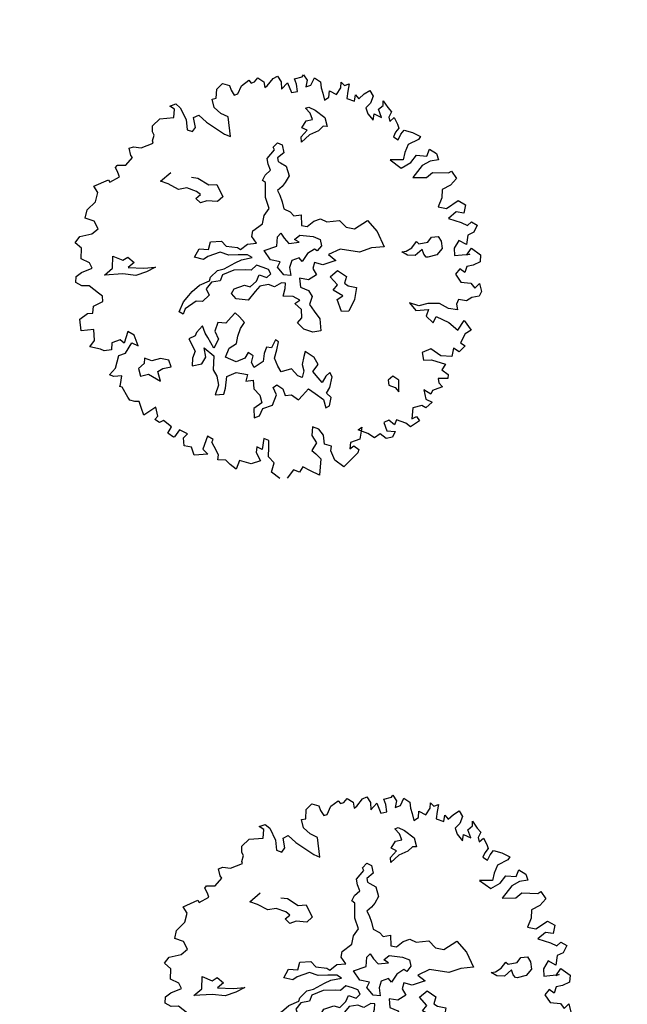
# Model space of a CAD drawing. Units: metres. Extents: x 1667 to 2388, y 291 to 749.
# Drawn here: x 1775 to 1798, y 667 to 704 of the extents above; entities that cross this region are included whole.
import ezdxf

# ---------------------------------------------------------------- set-up
doc = ezdxf.new("R2010")
doc.units = ezdxf.units.M
doc.layers.add('G1', color=112, linetype='Continuous')

# ---------------------------------------------------------------- blocks, each defined once
blk = doc.blocks.new('TREE-2')
at = {"layer": 'G1'}
for p, q in [((6.231, 0.158), (6.412, 0.246)), ((6.412, 0.246), (6.557, 0.143)), ((4.981, 0.143), (5.142, 0.143)), ((5.069, 0.034), (4.981, 0.143)), ((4.981, -0.163), (5.069, 0.034)), ((5.142, 0.143), (5.214, 0.018)), ((5.214, 0.018), (5.251, -0.309)), ((6.142, -0.054), (6.231, 0.158)), ((6.557, 0.143), (6.557, 0.018)), ((6.557, 0.018), (6.593, -0.127)), ((6.682, -0.127), (6.842, 0.034)), ((6.842, 0.034), (7.055, 0.106)), ((7.055, 0.106), (7.091, 0.018)), ((7.091, 0.018), (7.179, 0.018)), ((7.179, 0.018), (7.288, 0.086)), ((7.288, 0.086), (7.397, -0.054)), ((4.354, -0.324), (4.405, -0.179)), ((4.405, -0.179), (4.639, -0.075)), ((4.639, -0.075), (4.981, -0.163)), ((6.018, -0.252), (6.039, -0.039)), ((6.039, -0.039), (6.142, -0.054)), ((6.593, -0.127), (6.682, -0.127)), ((7.397, -0.054), (7.376, -0.2)), ((7.376, -0.2), (7.449, -0.179)), ((7.449, -0.179), (7.646, -0.054)), ((7.646, -0.054), (7.77, -0.039)), ((7.807, -0.2), (7.755, -0.376)), ((7.77, -0.039), (7.807, -0.2)), ((8.149, -0.236), (8.346, -0.252)), ((8.149, -0.376), (8.149, -0.236)), ((8.346, -0.252), (8.398, -0.215)), ((8.398, -0.215), (8.434, -0.376)), ((4.281, -0.537), (4.369, -0.412)), ((4.369, -0.412), (4.354, -0.324)), ((5.251, -0.309), (5.194, -0.558)), ((5.411, -0.573), (5.448, -0.324)), ((5.448, -0.324), (5.588, -0.309)), ((5.588, -0.309), (5.712, -0.537)), ((6.127, -0.449), (6.018, -0.252)), ((6.267, -0.594), (6.127, -0.449)), ((7.755, -0.376), (7.952, -0.272)), ((7.952, -0.272), (7.967, -0.537)), ((8.113, -0.558), (8.149, -0.376)), ((8.434, -0.376), (8.346, -0.521)), ((8.486, -0.521), (8.631, -0.376)), ((8.631, -0.376), (8.74, -0.521)), ((3.654, -0.703), (3.674, -0.521)), ((3.674, -0.77), (3.654, -0.703)), ((3.674, -0.521), (3.783, -0.521)), ((3.783, -0.521), (3.96, -0.609)), ((3.96, -0.609), (4.281, -0.594)), ((4.281, -0.594), (4.281, -0.537)), ((5.194, -0.558), (5.302, -0.646)), ((5.302, -0.646), (5.411, -0.573)), ((5.712, -0.537), (6.039, -0.967)), ((6.163, -1.076), (6.267, -0.594)), ((7.967, -0.537), (8.113, -0.558)), ((8.346, -0.521), (8.486, -0.521)), ((8.74, -0.521), (8.704, -0.666)), ((8.704, -0.666), (8.704, -0.807)), ((9.17, -0.827), (9.222, -0.703)), ((9.222, -0.703), (9.274, -0.807)), ((3.192, -0.864), (3.244, -0.827)), ((3.208, -1.004), (3.192, -0.864)), ((3.244, -0.827), (3.26, -0.827)), ((3.26, -0.827), (3.457, -0.895)), ((3.457, -0.895), (3.674, -0.77)), ((6.039, -0.967), (6.163, -1.076)), ((8.704, -0.807), (8.683, -0.988)), ((8.683, -0.988), (8.813, -0.952)), ((8.813, -0.952), (8.88, -0.807)), ((8.88, -0.807), (9.01, -0.952)), ((9.01, -0.952), (9.17, -0.827)), ((9.31, -0.967), (9.222, -1.128)), ((9.274, -0.807), (9.398, -0.807)), ((9.398, -0.807), (9.31, -0.967)), ((2.529, -1.128), (2.923, -1.092)), ((2.565, -1.31), (2.529, -1.128)), ((2.923, -1.092), (2.938, -1.164)), ((2.938, -1.164), (3.208, -1.113)), ((3.208, -1.113), (3.208, -1.004)), ((8.166, -1.022), (8.258, -1.022)), ((8.239, -1.18), (8.166, -1.022)), ((8.239, -1.342), (8.239, -1.18)), ((8.258, -1.022), (8.382, -1.147)), ((8.382, -1.147), (8.544, -1.397)), ((9.222, -1.128), (9.383, -1.258)), ((9.383, -1.258), (9.456, -1.113)), ((9.456, -1.113), (9.507, -1.237)), ((9.507, -1.237), (9.668, -1.164)), ((9.668, -1.164), (9.829, -1.128)), ((9.829, -1.128), (9.865, -1.289)), ((2.44, -1.507), (2.565, -1.31)), ((4.139, -1.558), (4.461, -1.433)), ((7.916, -1.451), (8.078, -1.323)), ((8.023, -1.558), (7.916, -1.451)), ((8.078, -1.323), (8.239, -1.342)), ((8.544, -1.397), (8.526, -1.628)), ((9.741, -1.434), (9.595, -1.507)), ((9.865, -1.289), (9.741, -1.434)), ((2.062, -1.813), (2.171, -1.631)), ((2.171, -1.631), (2.44, -1.507)), ((4.3, -1.683), (4.139, -1.558)), ((4.498, -1.896), (4.3, -1.683)), ((4.909, -1.72), (5.053, -1.79)), ((7.079, -1.68), (7.222, -1.61)), ((7.094, -1.753), (7.079, -1.68)), ((7.222, -1.61), (7.31, -1.698)), ((7.31, -1.698), (7.292, -1.896)), ((7.791, -1.79), (7.828, -1.665)), ((8.041, -1.683), (7.791, -1.79)), ((7.828, -1.665), (8.023, -1.558)), ((8.291, -1.665), (8.041, -1.683)), ((8.434, -1.595), (8.291, -1.665)), ((8.526, -1.628), (8.434, -1.595)), ((9.595, -1.507), (9.595, -1.668)), ((9.595, -1.668), (9.668, -1.865)), ((9.668, -1.865), (9.741, -1.719)), ((9.741, -1.719), (9.886, -1.865)), ((9.886, -1.647), (10.026, -1.595)), ((9.886, -1.865), (9.886, -1.647)), ((10.026, -1.595), (10.062, -1.486)), ((10.062, -1.486), (10.119, -1.683)), ((10.119, -1.683), (10.171, -1.813)), ((2.243, -1.953), (2.062, -1.813)), ((2.28, -2.171), (2.243, -1.953)), ((4.711, -1.933), (4.498, -1.896)), ((4.909, -2.095), (4.711, -1.933)), ((5.053, -1.79), (5.251, -2.04)), ((6.826, -2.04), (6.844, -1.896)), ((6.844, -1.896), (7.094, -1.753)), ((7.094, -1.966), (7.079, -2.058)), ((7.292, -1.896), (7.094, -1.966)), ((10.062, -1.917), (10.047, -2.025)), ((10.171, -1.813), (10.062, -1.917)), ((1.616, -2.311), (1.777, -2.202)), ((1.777, -2.202), (2.083, -2.238)), ((2.083, -2.238), (2.28, -2.171)), ((4.836, -2.256), (4.979, -2.201)), ((4.979, -2.201), (4.909, -2.095)), ((5.251, -2.04), (5.446, -2.095)), ((5.446, -2.095), (5.482, -2.436)), ((6.664, -2.271), (6.826, -2.201)), ((6.826, -2.201), (6.826, -2.04)), ((7.079, -2.058), (7.13, -2.11)), ((7.13, -2.11), (7.237, -2.235)), ((10.047, -2.025), (10.187, -1.974)), ((10.187, -1.974), (10.207, -2.15)), ((10.207, -2.15), (10.207, -2.259)), ((1.725, -2.492), (1.616, -2.311)), ((4.909, -2.399), (4.836, -2.256)), ((5.071, -2.399), (4.909, -2.399)), ((5.321, -2.506), (5.071, -2.399)), ((5.482, -2.436), (5.321, -2.506)), ((6.539, -2.646), (6.612, -2.451)), ((6.558, -2.378), (6.664, -2.271)), ((6.612, -2.451), (6.558, -2.378)), ((7.237, -2.235), (7.222, -2.488)), ((10.098, -2.331), (10.01, -2.42)), ((10.01, -2.42), (10.098, -2.529)), ((10.207, -2.259), (10.098, -2.331)), ((10.098, -2.529), (10.207, -2.42)), ((10.207, -2.42), (10.316, -2.347)), ((10.316, -2.347), (10.492, -2.472)), ((1.632, -2.741), (1.725, -2.492)), ((6.487, -2.808), (6.539, -2.646)), ((6.969, -2.683), (6.826, -2.738)), ((7.079, -2.613), (6.969, -2.683)), ((7.222, -2.488), (7.079, -2.613)), ((10.581, -2.689), (10.295, -2.726)), ((10.492, -2.472), (10.653, -2.632)), ((10.653, -2.632), (10.581, -2.689)), ((1.792, -2.902), (1.632, -2.741)), ((1.813, -3.047), (1.792, -2.902)), ((2.295, -3.222), (2.402, -2.936)), ((2.402, -2.936), (2.6, -3.116)), ((6.487, -3.094), (6.487, -2.808)), ((6.826, -2.738), (6.844, -2.863)), ((6.844, -2.863), (6.844, -3.042)), ((9.741, -2.938), (9.938, -3.224)), ((10.047, -3.047), (9.741, -2.938)), ((10.15, -2.886), (10.047, -3.047)), ((10.295, -2.726), (10.15, -2.886)), ((1.31, -3.26), (1.367, -3.115)), ((1.367, -3.115), (1.528, -3.063)), ((1.528, -3.063), (1.813, -3.047)), ((2.6, -3.116), (2.743, -3.079)), ((2.743, -3.079), (2.85, -3.259)), ((6.308, -3.219), (6.487, -3.094)), ((6.844, -3.042), (6.826, -3.219)), ((9.938, -3.224), (10.207, -3.172)), ((10.207, -3.172), (10.404, -3.047)), ((10.404, -3.047), (10.638, -3.151)), ((10.638, -3.151), (10.762, -3.011)), ((10.762, -3.011), (10.887, -3.172)), ((10.887, -3.172), (10.887, -3.333)), ((1.419, -3.384), (1.31, -3.26)), ((1.595, -3.441), (1.419, -3.384)), ((1.756, -3.69), (1.595, -3.441)), ((2.046, -3.314), (2.295, -3.222)), ((2.493, -3.439), (2.046, -3.314)), ((2.78, -3.582), (2.493, -3.439)), ((2.85, -3.259), (2.67, -3.329)), ((2.67, -3.329), (3.03, -3.472)), ((4.714, -3.561), (4.821, -3.399)), ((4.821, -3.399), (5.089, -3.472)), ((5.915, -3.49), (6.201, -3.399)), ((6.201, -3.399), (6.308, -3.219)), ((6.826, -3.219), (6.951, -3.347)), ((6.951, -3.347), (7.005, -3.472)), ((10.456, -3.333), (10.135, -3.545)), ((10.674, -3.296), (10.456, -3.333)), ((10.887, -3.333), (10.674, -3.296)), ((1.829, -3.799), (1.756, -3.69)), ((3.066, -3.582), (2.78, -3.582)), ((3.03, -3.472), (3.316, -3.545)), ((3.316, -3.545), (3.066, -3.582)), ((4.321, -3.634), (4.498, -3.472)), ((4.516, -3.759), (4.321, -3.634)), ((4.498, -3.472), (4.714, -3.561)), ((5.089, -3.472), (5.162, -3.634)), ((5.162, -3.634), (5.412, -3.759)), ((5.842, -3.615), (5.915, -3.49)), ((5.896, -3.81), (5.842, -3.615)), ((7.005, -3.472), (7.185, -3.506)), ((7.185, -3.506), (7.112, -3.759)), ((10.135, -3.545), (10.456, -3.654)), ((10.456, -3.654), (10.638, -3.582)), ((10.638, -3.582), (11.011, -3.727)), ((1.528, -3.96), (1.792, -3.924)), ((1.792, -3.924), (1.829, -3.799)), ((4.641, -3.722), (4.516, -3.759)), ((4.964, -3.722), (4.641, -3.722)), ((5.144, -3.865), (4.964, -3.722)), ((5.375, -3.935), (5.144, -3.865)), ((5.592, -4.009), (5.375, -3.935)), ((5.412, -3.759), (5.467, -3.829)), ((5.467, -3.829), (5.68, -3.759)), ((5.68, -3.759), (5.896, -3.81)), ((6.36, -4.045), (6.448, -3.832)), ((6.448, -3.832), (6.558, -3.777)), ((6.558, -3.777), (6.591, -3.92)), ((6.591, -3.92), (6.664, -4.082)), ((7.112, -3.759), (7.237, -3.829)), ((7.237, -3.829), (7.435, -3.759)), ((7.435, -3.759), (7.615, -3.759)), ((7.615, -3.759), (7.74, -3.884)), ((7.74, -3.884), (8.044, -3.954)), ((11.156, -3.924), (10.959, -4.028)), ((11.011, -3.727), (11.099, -3.706)), ((11.099, -3.706), (11.156, -3.924)), ((1.041, -4.443), (1.098, -4.157)), ((1.098, -4.157), (1.331, -4.085)), ((1.331, -4.085), (1.455, -4.121)), ((1.455, -4.121), (1.528, -3.96)), ((4.535, -4.24), (4.751, -4.133)), ((4.751, -4.133), (4.928, -4.152)), ((4.928, -4.152), (5.232, -4.097)), ((5.232, -4.097), (5.412, -4.079)), ((5.412, -4.079), (5.68, -4.115)), ((5.68, -4.115), (5.592, -4.009)), ((6.018, -4.045), (6.36, -4.045)), ((6.091, -4.316), (6.018, -4.045)), ((6.664, -4.082), (6.914, -4.137)), ((6.826, -4.03), (6.987, -3.975)), ((6.914, -4.137), (6.826, -4.03)), ((6.987, -3.975), (7.289, -4.118)), ((7.289, -4.118), (7.432, -4.243)), ((8.044, -3.954), (8.151, -4.17)), ((8.151, -4.17), (8.331, -4.277)), ((8.331, -4.277), (8.705, -4.188)), ((8.705, -4.188), (8.849, -4.527)), ((10.726, -4.064), (10.653, -4.261)), ((10.959, -4.028), (10.726, -4.064)), ((3.874, -4.493), (3.98, -4.42)), ((3.98, -4.42), (4.212, -4.332)), ((4.212, -4.332), (4.483, -4.313)), ((4.516, -4.365), (4.34, -4.475)), ((4.483, -4.313), (4.535, -4.24)), ((4.733, -4.402), (4.516, -4.365)), ((4.839, -4.277), (4.733, -4.402)), ((5.144, -4.258), (4.839, -4.277)), ((5.43, -4.35), (5.144, -4.258)), ((5.555, -4.402), (5.43, -4.35)), ((5.717, -4.332), (5.555, -4.402)), ((5.86, -4.438), (5.717, -4.332)), ((6.305, -4.441), (6.091, -4.316)), ((7.219, -4.423), (7.021, -4.475)), ((7.273, -4.493), (7.219, -4.423)), ((7.417, -4.405), (7.273, -4.493)), ((7.432, -4.243), (7.417, -4.405)), ((10.653, -4.261), (10.492, -4.443)), ((1.346, -4.515), (1.041, -4.443)), ((1.274, -4.78), (1.346, -4.515)), ((3.514, -4.795), (3.694, -4.6)), ((3.694, -4.6), (3.874, -4.493)), ((4.355, -4.652), (4.142, -4.743)), ((4.34, -4.475), (4.355, -4.652)), ((5.592, -4.706), (5.698, -4.582)), ((5.698, -4.582), (5.86, -4.706)), ((5.967, -4.527), (5.86, -4.438)), ((5.86, -4.706), (5.985, -4.652)), ((5.985, -4.652), (5.967, -4.527)), ((6.198, -4.548), (6.305, -4.441)), ((6.286, -4.78), (6.198, -4.548)), ((6.484, -4.655), (6.448, -4.853)), ((6.591, -4.511), (6.484, -4.655)), ((6.789, -4.511), (6.591, -4.511)), ((6.826, -4.618), (6.789, -4.511)), ((7.021, -4.475), (6.826, -4.618)), ((7.828, -4.636), (7.508, -4.67)), ((7.508, -4.67), (7.633, -4.868)), ((8.258, -4.868), (7.828, -4.636)), ((8.849, -4.527), (8.885, -4.941)), ((10.492, -4.443), (10.674, -4.551)), ((10.674, -4.551), (11.011, -4.458)), ((11.011, -4.458), (11.156, -4.619)), ((11.156, -4.619), (11.047, -4.8)), ((1.113, -4.889), (1.274, -4.78)), ((1.346, -5.034), (1.113, -4.889)), ((2.135, -4.837), (1.953, -5.086)), ((2.259, -4.977), (2.135, -4.837)), ((3.587, -4.886), (3.514, -4.795)), ((3.675, -4.78), (3.587, -4.886)), ((3.998, -4.688), (3.675, -4.78)), ((4.142, -4.743), (3.998, -4.688)), ((4.894, -4.795), (5.001, -4.706)), ((4.964, -4.956), (4.894, -4.795)), ((5.001, -4.706), (5.269, -4.706)), ((5.269, -4.706), (5.394, -4.795)), ((5.394, -4.795), (5.592, -4.706)), ((5.628, -4.85), (5.467, -4.941)), ((5.842, -4.886), (5.628, -4.85)), ((5.967, -4.993), (5.842, -4.886)), ((6.448, -4.853), (6.286, -4.78)), ((7.112, -4.743), (7.024, -4.868)), ((7.024, -4.868), (7.06, -5.048)), ((7.292, -4.868), (7.112, -4.743)), ((7.633, -4.868), (7.292, -4.868)), ((8.58, -4.868), (8.258, -4.868)), ((8.885, -4.941), (8.58, -4.868)), ((10.871, -4.712), (10.638, -4.8)), ((10.638, -4.8), (10.902, -4.998)), ((11.047, -4.8), (10.871, -4.712)), ((1.419, -5.107), (1.346, -5.034)), ((1.595, -5.138), (1.419, -5.107)), ((1.668, -4.977), (1.595, -5.138)), ((1.886, -4.977), (1.668, -4.977)), ((1.953, -5.086), (1.886, -4.977)), ((1.901, -5.335), (2.135, -5.138)), ((2.135, -5.138), (2.259, -5.267)), ((2.259, -5.267), (2.259, -4.977)), ((5.232, -5.084), (4.964, -4.956)), ((5.467, -4.941), (5.232, -5.084)), ((6.165, -4.956), (5.967, -4.993)), ((6.091, -5.279), (6.201, -5.118)), ((6.253, -4.993), (6.165, -4.956)), ((6.201, -5.118), (6.253, -4.993)), ((6.631, -4.993), (6.576, -5.209)), ((6.826, -5.1), (6.631, -4.993)), ((7.06, -5.048), (6.826, -5.1)), ((7.362, -5.209), (7.593, -5.121)), ((7.593, -5.121), (7.755, -5.337)), ((9.528, -5.194), (9.689, -5.084)), ((9.689, -5.084), (9.726, -5.158)), ((9.726, -5.158), (9.958, -5.194)), ((9.958, -5.194), (10.082, -5.103)), ((10.082, -5.103), (10.244, -5.139)), ((10.244, -5.139), (10.28, -5.283)), ((10.902, -4.998), (11.032, -5.122)), ((11.032, -5.122), (11.156, -5.07)), ((11.156, -5.07), (11.265, -5.195)), ((1.543, -5.604), (1.725, -5.335)), ((1.725, -5.335), (1.901, -5.335)), ((3.944, -5.319), (3.746, -5.426)), ((3.944, -5.514), (3.944, -5.319)), ((4.337, -5.371), (4.193, -5.551)), ((4.516, -5.444), (4.337, -5.371)), ((4.693, -5.353), (4.516, -5.444)), ((4.821, -5.283), (4.693, -5.353)), ((4.891, -5.407), (4.821, -5.283)), ((4.964, -5.587), (4.891, -5.407)), ((6.326, -5.371), (6.091, -5.279)), ((6.451, -5.514), (6.326, -5.371)), ((6.576, -5.209), (6.737, -5.353)), ((6.737, -5.353), (6.774, -5.529)), ((7.468, -5.462), (7.362, -5.209)), ((7.755, -5.337), (7.648, -5.481)), ((9.366, -5.337), (9.26, -5.209)), ((9.26, -5.209), (9.366, -5.228)), ((9.366, -5.228), (9.528, -5.194)), ((9.546, -5.407), (9.366, -5.337)), ((9.759, -5.319), (9.546, -5.407)), ((9.759, -5.444), (9.759, -5.319)), ((10.28, -5.283), (10.244, -5.462)), ((10.705, -5.407), (10.529, -5.553)), ((10.85, -5.568), (10.705, -5.407)), ((10.959, -5.355), (10.85, -5.568)), ((11.12, -5.335), (10.959, -5.355)), ((11.265, -5.195), (11.12, -5.335)), ((1.346, -5.713), (1.543, -5.604)), ((2.314, -5.606), (2.259, -5.731)), ((2.457, -5.731), (2.314, -5.606)), ((3.691, -5.496), (3.514, -5.514)), ((3.514, -5.514), (3.566, -5.856)), ((3.746, -5.426), (3.691, -5.496)), ((3.977, -5.639), (3.944, -5.514)), ((4.032, -5.944), (3.977, -5.639)), ((4.193, -5.551), (4.212, -5.767)), ((4.821, -5.694), (4.964, -5.587)), ((6.308, -5.548), (6.451, -5.514)), ((6.414, -5.746), (6.308, -5.548)), ((6.774, -5.529), (6.649, -5.691)), ((7.325, -5.551), (7.468, -5.462)), ((7.505, -5.767), (7.325, -5.551)), ((7.648, -5.481), (7.718, -5.569)), ((7.718, -5.569), (7.898, -5.676)), ((9.796, -5.532), (9.759, -5.444)), ((9.833, -5.551), (9.796, -5.532)), ((10.064, -5.569), (9.833, -5.551)), ((10.244, -5.462), (10.064, -5.569)), ((10.529, -5.553), (10.477, -5.729)), ((1.435, -5.786), (1.346, -5.713)), ((1.632, -5.838), (1.435, -5.786)), ((1.528, -6.035), (1.632, -5.838)), ((2.082, -5.801), (2.064, -5.999)), ((2.259, -5.731), (2.082, -5.801)), ((2.688, -5.749), (2.457, -5.731)), ((2.868, -5.856), (2.688, -5.749)), ((2.868, -6.035), (2.868, -5.856)), ((3.566, -5.856), (3.441, -5.999)), ((3.764, -6.087), (3.8, -5.856)), ((3.8, -5.856), (3.962, -6.124)), ((4.212, -5.767), (4.032, -5.944)), ((4.605, -6.017), (4.693, -5.856)), ((4.693, -5.856), (4.821, -5.694)), ((6.36, -5.944), (6.414, -5.746)), ((6.649, -5.691), (6.701, -5.889)), ((6.701, -5.889), (6.774, -6.121)), ((7.344, -5.801), (7.505, -5.767)), ((7.344, -6.124), (7.344, -5.801)), ((7.898, -5.676), (7.755, -5.944)), ((10.477, -5.729), (10.85, -5.822)), ((10.762, -5.822), (10.938, -5.693)), ((10.85, -5.822), (10.762, -5.822)), ((10.938, -5.693), (11.099, -5.926)), ((1.492, -6.071), (1.528, -6.035)), ((1.543, -6.108), (1.492, -6.071)), ((1.595, -6.393), (1.543, -6.108)), ((2.064, -5.999), (2.277, -6.017)), ((2.277, -6.017), (2.493, -6.285)), ((2.493, -6.285), (2.512, -6.035)), ((2.512, -6.035), (2.655, -5.999)), ((2.655, -5.999), (2.868, -6.035)), ((3.441, -5.999), (3.371, -6.179)), ((3.621, -6.212), (3.764, -6.087)), ((3.962, -6.124), (3.834, -6.447)), ((4.23, -6.249), (4.391, -6.069)), ((4.391, -6.069), (4.605, -6.017)), ((6.216, -6.032), (6.36, -5.944)), ((6.308, -6.23), (6.216, -6.032)), ((6.774, -6.121), (6.701, -6.407)), ((7.523, -6.179), (7.344, -6.124)), ((7.755, -5.944), (7.523, -6.179)), ((10.492, -6.087), (10.347, -6.18)), ((10.581, -6.217), (10.492, -6.087)), ((10.674, -6.087), (10.581, -6.217)), ((10.835, -6.108), (10.674, -6.087)), ((11.032, -6.087), (10.835, -6.108)), ((11.099, -5.926), (11.032, -6.087)), ((1.616, -6.481), (1.595, -6.393)), ((3.371, -6.179), (3.621, -6.212)), ((4.443, -6.447), (4.23, -6.249)), ((4.803, -6.322), (4.678, -6.429)), ((4.891, -6.447), (4.803, -6.322)), ((5.284, -6.355), (5.177, -6.483)), ((5.394, -6.41), (5.284, -6.355)), ((5.552, -6.249), (5.394, -6.41)), ((5.5, -6.499), (5.607, -6.322)), ((5.607, -6.322), (5.552, -6.249)), ((6.503, -6.374), (6.308, -6.23)), ((6.701, -6.407), (6.503, -6.374)), ((10.347, -6.18), (10.404, -6.408)), ((1.725, -6.554), (1.616, -6.481)), ((1.829, -6.59), (1.725, -6.554)), ((1.829, -6.772), (1.829, -6.59)), ((3.834, -6.447), (3.87, -6.627)), ((3.87, -6.627), (3.834, -6.858)), ((4.678, -6.429), (4.443, -6.447)), ((4.803, -6.59), (4.891, -6.447)), ((4.821, -6.733), (4.803, -6.59)), ((5.177, -6.483), (5.089, -6.66)), ((5.375, -6.678), (5.5, -6.499)), ((9.025, -6.481), (9.113, -6.714)), ((9.222, -6.626), (9.025, -6.481)), ((9.456, -6.642), (9.222, -6.626)), ((9.725, -6.735), (9.456, -6.642)), ((10.404, -6.408), (10.638, -6.517)), ((10.638, -6.517), (10.689, -6.663)), ((10.689, -6.663), (10.835, -6.59)), ((10.835, -6.59), (10.814, -6.803)), ((1.829, -6.948), (1.829, -6.772)), ((2.171, -6.86), (1.829, -6.948)), ((2.15, -7.093), (2.171, -6.86)), ((3.834, -6.858), (3.675, -7.056)), ((3.977, -6.983), (4.105, -6.715)), ((4.105, -6.715), (4.355, -6.697)), ((4.355, -6.697), (4.605, -6.84)), ((4.605, -6.84), (4.516, -6.983)), ((5.089, -6.66), (4.821, -6.733)), ((5.394, -6.895), (5.375, -6.678)), ((5.427, -7.056), (5.394, -6.895)), ((6.091, -6.877), (5.982, -7.056)), ((6.161, -6.77), (6.091, -6.877)), ((6.323, -6.983), (6.161, -6.77)), ((9.113, -6.714), (9.419, -6.787)), ((9.419, -6.787), (9.31, -6.932)), ((9.901, -6.932), (9.725, -6.735)), ((10.119, -6.896), (10.098, -7.036)), ((10.207, -6.803), (10.119, -6.896)), ((10.384, -6.896), (10.207, -6.803)), ((10.544, -6.86), (10.384, -6.896)), ((10.726, -6.896), (10.544, -6.86)), ((10.814, -6.803), (10.726, -6.896)), ((2.046, -7.145), (2.15, -7.093)), ((2.135, -7.254), (2.046, -7.145)), ((3.675, -7.056), (3.889, -7.108)), ((3.889, -7.108), (3.977, -6.983)), ((4.516, -6.983), (4.693, -7.02)), ((4.693, -7.02), (4.641, -7.233)), ((5.695, -7.072), (5.427, -7.056)), ((5.787, -7.288), (5.695, -7.072)), ((5.982, -7.056), (5.967, -7.215)), ((6.36, -7.181), (6.323, -6.983)), ((9.31, -6.932), (9.419, -7.145)), ((9.419, -7.145), (9.544, -7.02)), ((9.544, -7.02), (9.793, -7.269)), ((10.098, -7.036), (9.901, -6.932)), ((2.243, -7.233), (2.135, -7.254)), ((2.383, -7.451), (2.243, -7.233)), ((4.641, -7.233), (4.73, -7.431)), ((5.107, -7.358), (5.214, -7.325)), ((5.123, -7.556), (5.107, -7.358)), ((5.214, -7.325), (5.321, -7.468)), ((5.875, -7.358), (5.787, -7.288)), ((5.967, -7.215), (5.875, -7.358)), ((6.18, -7.306), (6.36, -7.181)), ((6.253, -7.501), (6.18, -7.306)), ((9.793, -7.269), (9.938, -7.518)), ((9.938, -7.518), (10.171, -7.342)), ((10.171, -7.342), (10.259, -7.627)), ((2.243, -7.575), (2.383, -7.451)), ((2.347, -7.716), (2.243, -7.575)), ((2.544, -7.591), (2.368, -7.716)), ((2.705, -7.752), (2.544, -7.591)), ((4.711, -7.629), (4.48, -7.699)), ((4.73, -7.431), (4.711, -7.629)), ((4.946, -7.773), (5.123, -7.556)), ((5.321, -7.468), (5.321, -7.645)), ((6.305, -7.645), (6.253, -7.501)), ((6.448, -7.52), (6.305, -7.645)), ((6.573, -7.468), (6.448, -7.52)), ((6.448, -7.824), (6.591, -7.593)), ((6.591, -7.593), (6.573, -7.468)), ((10.259, -7.627), (10.083, -7.664)), ((2.368, -7.716), (2.347, -7.716)), ((2.529, -8.006), (2.58, -7.809)), ((2.58, -7.809), (2.705, -7.752)), ((4.48, -7.699), (4.407, -7.916)), ((4.55, -7.916), (4.693, -7.773)), ((4.693, -7.773), (4.946, -7.773)), ((5.321, -7.645), (5.482, -7.681)), ((5.482, -7.681), (5.607, -7.861)), ((5.607, -7.861), (5.732, -7.788)), ((5.732, -7.788), (5.93, -7.681)), ((5.93, -7.681), (6.055, -7.843)), ((6.055, -7.843), (6.198, -8.059)), ((6.323, -7.931), (6.448, -7.824)), ((8.916, -7.752), (8.88, -7.949)), ((9.15, -7.736), (8.916, -7.752)), ((9.331, -7.985), (9.15, -7.736)), ((10.083, -7.664), (9.901, -7.845)), ((9.901, -7.845), (9.99, -7.949)), ((2.689, -8.094), (2.529, -8.006)), ((2.689, -8.307), (2.689, -8.094)), ((3.156, -7.97), (2.938, -8.239)), ((3.26, -8.094), (3.156, -7.97)), ((3.208, -8.146), (3.26, -8.094)), ((4.407, -7.916), (4.55, -7.916)), ((6.198, -8.059), (6.18, -8.272)), ((6.286, -8.254), (6.396, -8.074)), ((6.396, -8.074), (6.323, -7.931)), ((7.88, -8.129), (7.861, -8.254)), ((8.023, -8.074), (7.88, -8.129)), ((8.133, -8.218), (8.023, -8.074)), ((8.88, -7.949), (9.077, -8.006)), ((9.077, -8.006), (9.367, -8.219)), ((9.58, -8.094), (9.331, -7.985)), ((9.689, -7.913), (9.58, -8.094)), ((9.793, -8.042), (9.689, -7.913)), ((9.99, -7.949), (9.793, -8.042)), ((3.011, -8.4), (2.689, -8.307)), ((2.938, -8.239), (3.011, -8.4)), ((3.229, -8.271), (3.208, -8.146)), ((3.26, -8.504), (3.229, -8.271)), ((6.18, -8.272), (6.286, -8.254)), ((7.861, -8.254), (7.989, -8.361)), ((7.989, -8.361), (8.041, -8.489)), ((8.041, -8.489), (8.133, -8.218)), ((9.367, -8.219), (9.238, -8.328)), ((9.238, -8.328), (9.347, -8.488)), ((3.208, -8.613), (3.26, -8.504)), ((3.389, -8.685), (3.208, -8.613)), ((4.463, -8.488), (4.338, -8.737)), ((4.566, -8.577), (4.463, -8.488)), ((4.514, -8.737), (4.566, -8.577)), ((5.712, -8.613), (5.624, -8.81)), ((5.842, -8.722), (5.712, -8.613)), ((9.077, -8.504), (9.061, -8.613)), ((9.061, -8.613), (9.113, -8.737)), ((9.31, -8.577), (9.077, -8.504)), ((9.347, -8.488), (9.31, -8.577)), ((3.457, -8.826), (3.389, -8.685)), ((3.566, -8.986), (3.457, -8.826)), ((3.711, -8.81), (3.566, -8.986)), ((3.96, -8.986), (3.711, -8.81)), ((4.229, -8.628), (4.172, -8.758)), ((4.172, -8.758), (4.208, -8.986)), ((4.338, -8.737), (4.229, -8.628)), ((4.426, -8.955), (4.514, -8.737)), ((5.624, -8.81), (5.676, -9.023)), ((5.909, -8.898), (5.842, -8.722)), ((8.652, -8.649), (8.616, -8.883)), ((8.776, -8.81), (8.652, -8.649)), ((8.844, -8.737), (8.776, -8.81)), ((8.989, -8.737), (8.844, -8.737)), ((9.113, -8.737), (8.989, -8.737)), ((4.208, -8.986), (3.96, -8.986)), ((4.514, -9.152), (4.426, -8.955)), ((5.676, -9.023), (5.499, -9.168)), ((5.857, -9.116), (5.909, -8.898)), ((6.002, -9.22), (5.857, -9.116)), ((6.879, -9.023), (6.733, -9.292)), ((6.77, -9.059), (6.879, -9.023)), ((6.967, -9.22), (6.77, -9.059)), ((7.573, -9.08), (7.433, -9.095)), ((7.433, -9.095), (7.433, -9.313)), ((7.667, -9.24), (7.573, -9.08)), ((8.237, -8.986), (8.128, -9.24)), ((8.47, -9.007), (8.237, -8.986)), ((8.543, -9.095), (8.47, -9.007)), ((8.74, -9.007), (8.543, -9.095)), ((8.616, -8.883), (8.74, -9.007)), ((4.369, -9.349), (4.514, -9.152)), ((4.514, -9.562), (4.369, -9.349)), ((5.499, -9.168), (5.572, -9.277)), ((5.572, -9.277), (5.645, -9.438)), ((5.945, -9.329), (6.002, -9.22)), ((5.966, -9.578), (5.945, -9.329)), ((6.485, -9.292), (6.412, -9.438)), ((6.733, -9.292), (6.485, -9.292)), ((7.091, -9.381), (6.967, -9.22)), ((7.252, -9.329), (7.091, -9.381)), ((7.361, -9.489), (7.252, -9.329)), ((7.433, -9.313), (7.63, -9.401)), ((7.755, -9.132), (7.667, -9.24)), ((7.952, -9.292), (7.755, -9.132)), ((8.024, -9.417), (7.952, -9.292)), ((8.289, -9.349), (8.024, -9.417)), ((8.128, -9.24), (8.258, -9.22)), ((8.258, -9.22), (8.289, -9.349)), ((4.908, -9.474), (4.696, -9.614)), ((5.033, -9.578), (4.908, -9.474)), ((5.157, -9.474), (5.033, -9.578)), ((5.302, -9.635), (5.157, -9.474)), ((5.645, -9.438), (5.479, -9.811)), ((6.127, -9.811), (5.966, -9.578)), ((6.573, -9.598), (6.127, -9.811)), ((6.412, -9.438), (6.536, -9.401)), ((6.536, -9.401), (6.625, -9.526)), ((6.625, -9.526), (6.573, -9.598)), ((7.522, -9.51), (7.361, -9.489)), ((7.63, -9.401), (7.522, -9.51)), ((5.479, -9.811), (5.302, -9.635))]:
    blk.add_line(p, q, dxfattribs=at)

msp = doc.modelspace()

# ---------------------------------------------------------------- block references
at = {"layer": 'G1', "xscale": 1.500000000000143, "yscale": 1.5, "zscale": 1.5, "rotation": 19.17306922766346}
for p in [(1773.602, 697.68), (1776.954, 670.634)]:
    msp.add_blockref('TREE-2', p, dxfattribs=at)

doc.saveas('drawing.dxf')
